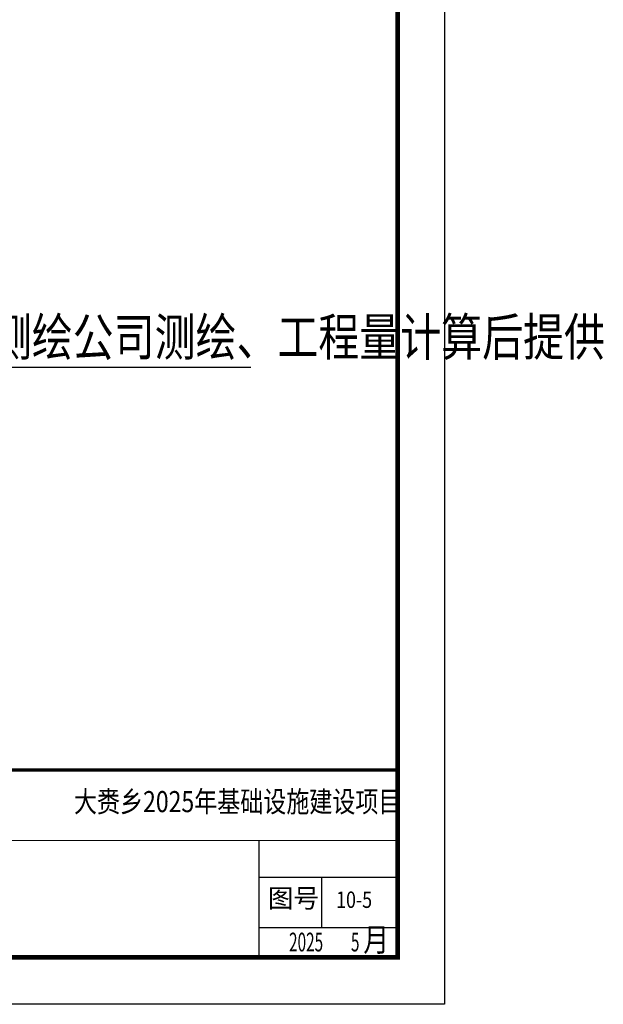
# Model space of a CAD drawing. Extents: x 542505 to 639137, y -185627 to 343619.
# Drawn here: x 593719 to 606165, y 97558 to 118558 of the extents above; entities that cross this region are included whole.
import ezdxf

# ---------------------------------------------------------------- set-up
doc = ezdxf.new("R2010")
doc.units = 0
doc.header["$LTSCALE"] = 1000
doc.header["$MEASUREMENT"] = 0
doc.layers.get('0').update_dxf_attribs({"linetype": 'CONTINUOUS'})
doc.layers.add('PUB_TEXT', color=7, linetype='CONTINUOUS')
doc.layers.add('PUB_TITLE', color=7, linetype='CONTINUOUS')
doc.styles.add('_HZTXT', font='txt.shx', dxfattribs={"width": 0.8, "bigfont": 'hztxt.shx'})
doc.styles.add('_SIMPLEX', font='SIMPLEX.shx', dxfattribs={"width": 0.8})

# ---------------------------------------------------------------- blocks, each defined once
blk = doc.blocks.new('A$C0FE53D9F')
at = {"layer": 'PUB_TEXT'}
blk.add_line((0, 0), (17214, 0), dxfattribs=at)
at = {"layer": 'PUB_TEXT', "style": '_HZTXT', "width": 0.8}
blk.add_text('注：本张图由发包人委托专业测绘公司测绘、工程量计算后提供', height=800, dxfattribs=at).set_placement((320, 240))

msp = doc.modelspace()

# ---------------------------------------------------------------- linework, layer by layer
for p, q in [((583781.9, 101051.8, 250), (601781.8, 101058, 250)), ((598821.2, 101058, 250), (598821.2, 98558, 250)), ((598821.2, 100271.3, 250), (601781.8, 100271.3, 250)), ((600158.7, 100271.3, 250), (600158.7, 99199.4, 250)), ((598821.2, 99199.4, 250), (601781.8, 99199.4, 250))]:
    msp.add_line(p, q)
at = {"const_width": 70, "elevation": 250}
msp.add_lwpolyline([(583781.9, 102551.8), (601781.8, 102558), (601781.8, 98558), (583781.9, 98551.8)], close=True, dxfattribs=at)
at = {"layer": 'PUB_TITLE', "linetype": 'CONTINUOUS', "elevation": 250, "flags": 128}
msp.add_lwpolyline([(543381.8, 97558), (543381.8, 139558), (602781.8, 139558), (602781.8, 97558)], close=True, dxfattribs=at)
at = {"layer": 'PUB_TITLE', "linetype": 'CONTINUOUS', "const_width": 100, "elevation": 250, "flags": 128}
msp.add_lwpolyline([(545881.8, 98558), (601781.8, 98558), (601781.8, 138558), (545881.8, 138558)], close=True, dxfattribs=at)

# ---------------------------------------------------------------- block references
msp.add_blockref('A$C0FE53D9F', (581432.7, 111150.5, 250))

# ---------------------------------------------------------------- texts
at = {"style": '_HZTXT', "width": 0.8}
msp.add_text('10-5', height=350, dxfattribs=at).set_placement((600466.1, 99613.9, 250))
at = {"insert": (599011, 100021.2, 250), "char_height": 400, "width": 1009, "attachment_point": 1, "style": '_SIMPLEX'}
msp.add_mtext('\\f黑体|b0|i0|c134|p2;图号', dxfattribs=at)
at = {"layer": 'PUB_TEXT'}
for s, height, style, width, p in [('大赉乡2025年基础设施建设项目', 450, '_HZTXT', 0.8, (594876.7, 101656.2, 250)), ('月', 500, '_HZTXT', 0.8, (601048.2, 98685.7, 250)), ('2025', 400, '_SIMPLEX', 0.6, (599463.2, 98685.7, 250)), ('5', 400, '_SIMPLEX', 0.6, (600783.1, 98685.7, 250))]:
    msp.add_text(s, height=height, dxfattribs=dict(at, style=style, width=width)).set_placement(p)

doc.saveas('drawing.dxf')
